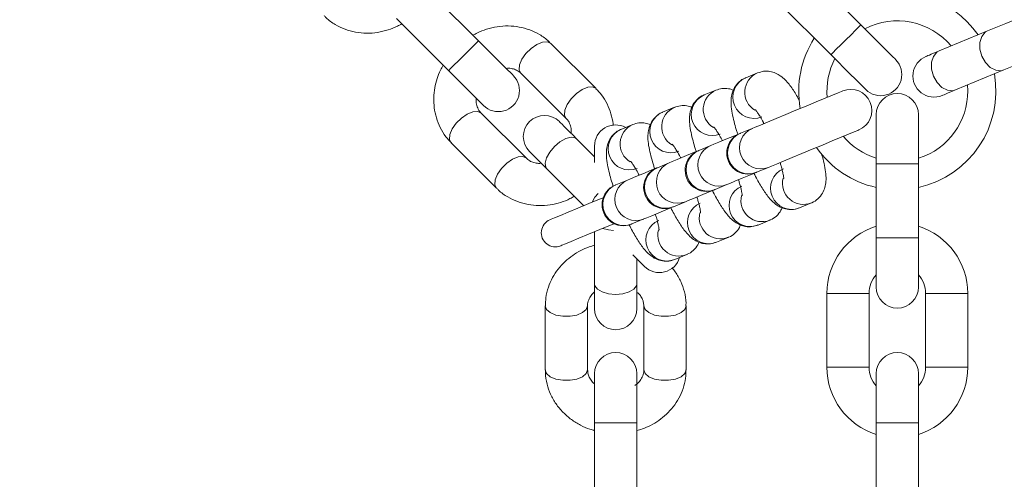
# Model space of a CAD drawing. Units: inches. Extents: x 26698 to 29796, y 29296 to 34787.
# Drawn here: x 28249 to 28388, y 30103 to 30168 of the extents above; entities that cross this region are included whole.
import ezdxf

# ---------------------------------------------------------------- set-up
doc = ezdxf.new("R2010")
doc.units = ezdxf.units.IN
doc.header["$MEASUREMENT"] = 0
doc.layers.add('001 MDP Equipment', color=5, linetype='Continuous')
doc.layers.add('006 MDP Labeling', color=250, linetype='Continuous')

# ---------------------------------------------------------------- blocks, each defined once
blk = doc.blocks.new('A$C02f1c5b1')
at = {"layer": '001 MDP Equipment', "linetype": 'Continuous', "lineweight": 15}
for p, q in [((121.28, -2155.79), (113.86, -2148.36)), ((66.97, -2158.05), (59.55, -2150.63)), ((109.61, -2152.61), (117.04, -2160.03)), ((55.31, -2154.87), (62.73, -2162.3)), ((139.28, -2156.66), (132.42, -2159.51)), ((83.68, -2164.86), (77.25, -2158.43)), ((134.72, -2165.05), (141.58, -2162.21)), ((73, -2162.67), (79.43, -2169.1)), ((106.61, -2162.62), (104.93, -2163.32)), ((100.71, -2165.07), (99.02, -2165.76)), ((94.8, -2167.51), (93.12, -2168.21)), ((73.78, -2174.76), (67.35, -2168.33)), ((123.47, -2168.55), (123.47, -2175.55)), ((129.47, -2175.55), (129.47, -2168.55)), ((88.9, -2169.96), (87.21, -2170.65)), ((105.87, -2170.5), (104.19, -2171.2)), ((83.46, -2174.55), (80.94, -2172.02)), ((63.1, -2172.57), (69.53, -2179)), ((83.46, -2173.01), (83.46, -2175.33)), ((99.97, -2172.95), (98.28, -2173.65)), ((130.29, -2174.46), (129.47, -2174.76)), ((94.06, -2175.39), (92.38, -2176.09)), ((106.48, -2176.74), (108.17, -2176.05)), ((123.47, -2175.55), (123.47, -2186.05)), ((123.47, -2175.55), (129.47, -2175.55)), ((129.47, -2186.05), (129.47, -2175.55)), ((76.69, -2176.26), (81.93, -2181.5)), ((88.16, -2177.84), (86.48, -2178.54)), ((100.58, -2179.19), (102.26, -2178.49)), ((94.68, -2181.63), (96.36, -2180.94)), ((112.58, -2181.8), (114.26, -2181.1)), ((88.77, -2184.08), (90.46, -2183.38)), ((106.68, -2184.24), (108.36, -2183.54)), ((83.46, -2185.2), (83.46, -2192.61)), ((100.77, -2186.69), (102.46, -2185.99)), ((123.47, -2186.05), (123.47, -2193.05)), ((123.47, -2186.05), (129.47, -2186.05)), ((129.47, -2193.05), (129.47, -2186.05)), ((94.87, -2189.13), (96.55, -2188.43)), ((89.46, -2192.61), (89.46, -2189.03)), ((83.46, -2192.61), (83.46, -2196.11)), ((89.46, -2196.11), (89.46, -2192.61)), ((116.47, -2193.95), (116.47, -2204.45)), ((116.47, -2193.95), (122.47, -2193.95)), ((122.47, -2204.45), (122.47, -2193.95)), ((130.47, -2193.95), (130.47, -2204.45)), ((130.47, -2193.95), (136.47, -2193.95)), ((136.47, -2204.45), (136.47, -2193.95)), ((76.46, -2195.73), (76.46, -2204.82)), ((82.46, -2204.82), (82.46, -2195.73)), ((90.46, -2195.73), (90.46, -2204.82)), ((96.46, -2204.82), (96.46, -2195.73)), ((83.46, -2205.35), (83.46, -2212.35)), ((89.46, -2212.35), (89.46, -2205.35)), ((116.47, -2204.45), (122.47, -2204.45)), ((123.47, -2205.35), (123.47, -2212.35)), ((129.47, -2212.35), (129.47, -2205.35)), ((130.47, -2204.45), (136.47, -2204.45)), ((83.46, -2212.35), (83.46, -2222.85)), ((83.46, -2212.35), (89.46, -2212.35)), ((89.46, -2222.85), (89.46, -2212.35)), ((123.47, -2212.35), (123.47, -2222.85)), ((123.47, -2212.35), (129.47, -2212.35)), ((129.47, -2222.85), (129.47, -2212.35))]:
    blk.add_line(p, q, dxfattribs=at)
at = {"layer": '001 MDP Equipment', "linetype": 'Continuous', "lineweight": 15, "flags": 128}
for points in [[(150.32, -2152.09), (150.14, -2152.17), (149.62, -2152.38), (148.77, -2152.73), (147.66, -2153.2), (146.33, -2153.74), (144.87, -2154.35), (143.35, -2154.98), (141.86, -2155.6), (140.47, -2156.17), (139.28, -2156.66)], [(117.04, -2160.03), (117.07, -2160), (117.32, -2159.75), (117.8, -2159.27), (118.43, -2158.64), (119.16, -2157.91), (119.89, -2157.19), (120.52, -2156.55), (121, -2156.07), (121.25, -2155.82), (121.28, -2155.79)], [(126.23, -2160.74), (126.14, -2160.64), (125.85, -2160.36), (125.4, -2159.91), (124.78, -2159.29), (124.03, -2158.54), (123.18, -2157.68), (122.25, -2156.76), (121.28, -2155.79)], [(139.28, -2156.66), (138.96, -2156.85), (138.45, -2157.44), (138.19, -2158.28), (138.19, -2159.25), (138.47, -2160.25), (138.98, -2161.15), (139.67, -2161.84), (140.44, -2162.24), (141.22, -2162.31), (141.58, -2162.21)], [(141.58, -2162.21), (142.77, -2161.71), (144.15, -2161.14), (145.64, -2160.52), (147.16, -2159.89), (148.62, -2159.29), (149.95, -2158.74), (151.07, -2158.28), (151.91, -2157.93), (152.44, -2157.71), (152.62, -2157.63)], [(62.73, -2162.3), (62.76, -2162.27), (63.01, -2162.01), (63.49, -2161.54), (64.13, -2160.9), (64.85, -2160.18), (65.58, -2159.45), (66.22, -2158.81), (66.69, -2158.34), (66.94, -2158.09), (66.97, -2158.05)], [(71.92, -2163), (71.83, -2162.91), (71.55, -2162.63), (71.09, -2162.17), (70.47, -2161.55), (69.72, -2160.8), (68.87, -2159.95), (67.94, -2159.02), (66.97, -2158.05)], [(73, -2162.67), (72.77, -2162.18), (72.82, -2161.49), (73.15, -2160.69), (73.71, -2159.87), (74.45, -2159.14), (75.27, -2158.57), (76.07, -2158.24), (76.76, -2158.19), (77.25, -2158.43), (77.25, -2158.43)], [(117.04, -2160.03), (118, -2161), (118.93, -2161.93), (119.79, -2162.78), (120.54, -2163.53), (121.15, -2164.15), (121.61, -2164.61), (121.89, -2164.89), (121.99, -2164.98)], [(132.42, -2159.51), (132, -2159.68), (131.62, -2159.84), (131.29, -2159.97), (131.02, -2160.09), (130.81, -2160.17), (130.65, -2160.24), (130.56, -2160.28), (130.53, -2160.29)], [(132.42, -2159.51), (132.1, -2159.69), (131.6, -2160.28), (131.33, -2161.12), (131.34, -2162.09), (131.61, -2163.09), (132.12, -2163.99), (132.81, -2164.68), (133.58, -2165.08), (134.36, -2165.15), (134.72, -2165.05)], [(62.73, -2162.3), (63.7, -2163.26), (64.62, -2164.19), (65.48, -2165.05), (66.23, -2165.8), (66.85, -2166.41), (67.3, -2166.87), (67.58, -2167.15), (67.68, -2167.25)], [(79.43, -2169.1), (79.2, -2168.61), (79.25, -2167.92), (79.58, -2167.12), (80.14, -2166.3), (80.88, -2165.57), (81.7, -2165), (82.5, -2164.67), (83.19, -2164.62), (83.68, -2164.86)], [(118.71, -2165.19), (118.54, -2165.25), (118.05, -2165.46), (117.25, -2165.79), (116.2, -2166.23), (114.94, -2166.75), (113.53, -2167.33), (112.07, -2167.94), (110.61, -2168.54), (109.24, -2169.11), (108.02, -2169.61), (107.02, -2170.03), (106.29, -2170.33), (105.87, -2170.5)], [(132.82, -2165.83), (132.85, -2165.82), (132.95, -2165.78), (133.1, -2165.72), (133.32, -2165.63), (133.59, -2165.52), (133.91, -2165.38), (134.29, -2165.23), (134.72, -2165.05)], [(63.1, -2172.57), (62.87, -2172.08), (62.92, -2171.39), (63.25, -2170.59), (63.81, -2169.77), (64.55, -2169.04), (65.37, -2168.47), (66.17, -2168.14), (66.86, -2168.09), (67.35, -2168.33), (67.35, -2168.33)], [(80.94, -2172.02), (80.4, -2171.48), (79.91, -2170.99), (79.48, -2170.57), (79.12, -2170.21), (78.84, -2169.92), (78.63, -2169.71), (78.5, -2169.59), (78.46, -2169.54)], [(80.94, -2172.02), (80.72, -2171.87), (80.12, -2171.77), (79.37, -2171.96), (78.54, -2172.42), (77.75, -2173.08), (77.09, -2173.87), (76.64, -2174.69), (76.45, -2175.45), (76.54, -2176.05), (76.69, -2176.26)], [(104.09, -2171.24), (103.33, -2171.55), (102.11, -2172.06), (101.12, -2172.47), (100.39, -2172.77), (99.97, -2172.95)], [(108.17, -2176.05), (108.59, -2175.87), (109.32, -2175.57), (110.31, -2175.16), (111.53, -2174.65), (112.91, -2174.08), (114.36, -2173.48), (115.83, -2172.87), (117.23, -2172.29), (118.49, -2171.77), (119.55, -2171.33), (120.34, -2171), (120.84, -2170.8), (121, -2170.73)], [(69.54, -2179), (69.53, -2179), (69.3, -2178.51), (69.35, -2177.82), (69.68, -2177.02), (70.24, -2176.2), (70.98, -2175.47), (71.8, -2174.9), (72.6, -2174.57), (73.29, -2174.52), (73.78, -2174.76), (73.78, -2174.76)], [(74.22, -2173.79), (74.26, -2173.83), (74.39, -2173.96), (74.6, -2174.16), (74.88, -2174.45), (75.24, -2174.81), (75.67, -2175.24), (76.16, -2175.72), (76.69, -2176.26)], [(98.19, -2173.69), (97.43, -2174), (96.21, -2174.5), (95.21, -2174.92), (94.48, -2175.22), (94.06, -2175.39)], [(92.28, -2176.13), (91.52, -2176.45), (90.31, -2176.95), (89.31, -2177.36), (88.58, -2177.66), (88.16, -2177.84)], [(92.38, -2176.09), (92.36, -2176.1), (92.34, -2176.11), (92.32, -2176.12), (92.31, -2176.12), (92.3, -2176.13), (92.29, -2176.13), (92.28, -2176.13), (92.28, -2176.13)], [(102.26, -2178.49), (102.68, -2178.32), (103.41, -2178.02), (104.41, -2177.6), (105.63, -2177.1), (106.39, -2176.78)], [(86.48, -2178.54), (86.45, -2178.55), (86.43, -2178.55), (86.42, -2178.56), (86.4, -2178.57), (86.39, -2178.57), (86.38, -2178.57), (86.38, -2178.58), (86.38, -2178.58)], [(84.69, -2180.36), (84.41, -2180.47), (82.66, -2181.2), (81.08, -2181.85), (79.71, -2182.42), (78.61, -2182.88), (77.79, -2183.22), (77.29, -2183.42), (77.12, -2183.49)], [(83.96, -2179.75), (83.52, -2180.3), (83.12, -2181.01)], [(96.36, -2180.94), (96.78, -2180.76), (97.51, -2180.46), (98.51, -2180.05), (99.72, -2179.54), (100.48, -2179.23)], [(90.46, -2183.38), (90.88, -2183.21), (91.6, -2182.91), (92.6, -2182.49), (93.82, -2181.99), (94.58, -2181.67)], [(78.65, -2187.19), (78.82, -2187.12), (79.32, -2186.91), (80.14, -2186.57), (81.24, -2186.12), (82.61, -2185.55), (84.19, -2184.89), (85.95, -2184.17), (86.23, -2184.05)], [(84.65, -2184.71), (85.44, -2184.92), (86.13, -2185)], [(88.91, -2188.48), (89.39, -2188.96), (90.02, -2189.59), (90.42, -2189.98), (90.55, -2190.12)], [(83.46, -2192.61), (83.51, -2192.87), (83.87, -2193.36), (84.54, -2193.75), (85.44, -2194.01), (86.46, -2194.11), (87.49, -2194.01), (88.39, -2193.75), (89.06, -2193.36), (89.42, -2192.87), (89.46, -2192.61)], [(82.46, -2195.73), (82.28, -2196.24), (81.76, -2196.69), (80.96, -2197.03), (79.98, -2197.21), (78.94, -2197.21), (77.96, -2197.03), (77.17, -2196.69), (76.64, -2196.24), (76.46, -2195.73)], [(96.46, -2195.73), (96.46, -2195.73), (96.28, -2196.24), (95.76, -2196.69), (94.96, -2197.03), (93.98, -2197.21), (92.94, -2197.21), (91.96, -2197.03), (91.17, -2196.69), (90.64, -2196.24), (90.46, -2195.73), (90.46, -2195.73)], [(82.46, -2204.82), (82.28, -2205.34), (81.76, -2205.79), (80.96, -2206.12), (79.98, -2206.3), (78.94, -2206.3), (77.96, -2206.12), (77.17, -2205.79), (76.64, -2205.34), (76.46, -2204.82), (76.46, -2204.82)], [(96.46, -2204.82), (96.28, -2205.34), (95.76, -2205.79), (94.96, -2206.12), (93.98, -2206.3), (92.94, -2206.3), (91.96, -2206.12), (91.17, -2205.79), (90.64, -2205.34), (90.46, -2204.82)]]:
    blk.add_lwpolyline(points, dxfattribs=at)
at = {"layer": '001 MDP Equipment', "linetype": 'Continuous', "lineweight": 15}
blk.add_circle((0, -2217.6), 225, dxfattribs=at)
for centre, radius, start, end in [((0, -2217.6), 246.3, 270, 72.2715), ((126.47, -2165.22), 14, 34.8736, 112.5), ((126.47, -2165.22), 10, 39.9576, 117.5424), ((126.47, -2165.22), 14, 147.3736, 190.1264), ((126.47, -2165.22), 10, 152.4576, 185.2669), ((124.11, -2162.86), 3, 225, 45), ((131.68, -2163.06), 3, 112.5, 292.5), ((69.8, -2165.13), 3, 225, 45), ((106.11, -2166.08), 3, 113.1637, 291.8364), ((107.8, -2165.38), 3, 113.4152, 238.5336), ((126.47, -2165.22), 14, 282.3736, 10.1264), ((119.86, -2167.96), 3, 292.5, 112.5), ((126.47, -2165.22), 10, 292.5, 5.0424), ((100.2, -2168.52), 3, 113.1637, 291.8364), ((101.9, -2167.82), 3, 113.4166, 238.5323), ((126.47, -2168.55), 3, 360, 180), ((96, -2170.27), 3, 113.4135, 238.5327), ((76.34, -2171.67), 3, 45, 225), ((94.3, -2170.97), 3, 113.1644, 291.8358), ((86.46, -2173.01), 3, 61.5882, 180), ((90.09, -2172.71), 3, 113.4135, 238.5327), ((107.05, -2173.26), 3, 113.0823, 291.9179), ((88.39, -2173.41), 3, 113.1652, 291.8349), ((105.24, -2174.01), 3, 112.5, 292.5), ((105.36, -2173.96), 3, 113.0861, 291.9141), ((107.95, -2180.45), 9.99, 112.1173, 112.7268), ((126.47, -2165.22), 10, 219.7331, 252.5424), ((101.14, -2175.71), 3, 113.0823, 291.9179), ((126.47, -2165.22), 14, 214.8736, 257.6264), ((99.33, -2176.46), 3, 112.5, 292.5), ((99.46, -2176.41), 3, 113.0878, 291.9106), ((98.86, -2175.17), 1.62, 110.665, 114.4167), ((93.43, -2178.9), 3, 112.5, 292.5), ((93.56, -2178.85), 3, 113.088, 291.9104), ((95.24, -2178.15), 3, 113.083, 291.9171), ((107.9, -2180.31), 3.84, 111.6297, 113.2145), ((111.46, -2179.01), 3, 113.0747, 291.9254), ((113.15, -2178.31), 3, 166.2861, 291.822), ((87.53, -2181.35), 3, 112.5, 292.5), ((87.65, -2181.3), 3, 113.088, 291.9104), ((89.34, -2180.6), 3, 113.0832, 291.9169), ((105.56, -2181.46), 3, 113.0747, 291.9254), ((102, -2182.76), 3.84, 111.6297, 113.2145), ((107.25, -2180.76), 3, 166.2861, 291.822), ((96.45, -2186.06), 4.77, 111.7838, 113.0603), ((99.65, -2183.9), 3, 113.0758, 291.9244), ((101.34, -2183.2), 3, 166.2869, 291.8213), ((77.89, -2185.34), 2, 112.5, 292.5), ((93.5, -2195.67), 12.51, 112.1788, 112.6654), ((93.75, -2186.35), 3, 113.0741, 291.9261), ((126.47, -2193.95), 10, 107.4576, 180), ((126.47, -2193.95), 10, 360, 72.5424), ((95.44, -2185.65), 3, 166.2869, 291.8213), ((92.67, -2187.99), 3, 225, 343.4118), ((126.47, -2193.95), 4, 138.5904, 180), ((126.47, -2193.95), 4, 360, 41.4096), ((126.47, -2193.05), 3, 180, 360), ((86.46, -2196.11), 3, 180, 360), ((86.46, -2205.35), 3, 360, 180), ((126.47, -2205.35), 3, 360, 180), ((126.47, -2204.45), 10, 180, 252.5424), ((126.47, -2204.45), 4, 180, 221.4096), ((126.47, -2204.45), 10, 287.4576, 360), ((126.47, -2204.45), 4, 318.5904, 360)]:
    blk.add_arc(centre, radius, start, end, dxfattribs=at)
for points, knots in [([(45.05, -2154.48), (45.14, -2154.58), (45.59, -2155.09), (46.59, -2155.76), (48, -2156.46), (49.51, -2156.87), (51.07, -2157.02), (52.63, -2156.91), (54.11, -2156.55), (55.26, -2156.12), (55.88, -2155.77), (56.09, -2155.65)], [0, 0, 0, 0, 0.0346074, 0.174714, 0.3061317, 0.4378112, 0.5694085, 0.6999005, 0.8268762, 0.9427775, 1, 1, 1, 1]), ([(77.23, -2158.45), (77.14, -2158.35), (76.69, -2157.84), (75.69, -2157.16), (74.27, -2156.47), (72.77, -2156.06), (71.21, -2155.91), (69.65, -2156.02), (68.17, -2156.38), (67.02, -2156.81), (66.4, -2157.16), (66.19, -2157.27)], [0, 0, 0, 0, 0.034621, 0.174727, 0.306136, 0.43782, 0.569415, 0.699906, 0.826895, 0.942787, 1, 1, 1, 1]), ([(61.95, -2161.52), (61.82, -2161.76), (61.48, -2162.37), (61.07, -2163.46), (60.74, -2164.76), (60.6, -2166.15), (60.66, -2167.59), (60.96, -2169.03), (61.51, -2170.42), (62.22, -2171.63), (62.85, -2172.27), (63.12, -2172.55)], [0, 0, 0, 0, 0.066887, 0.170761, 0.282076, 0.39829, 0.518547, 0.642237, 0.769256, 0.89983, 1, 1, 1, 1]), ([(70.89, -2161.98), (71.02, -2161.97), (71.4, -2161.94), (71.96, -2162.05), (72.56, -2162.28), (72.85, -2162.55), (72.99, -2162.68)], [0, 0, 0, 0, 0.137499, 0.408242, 0.707497, 1, 1, 1, 1]), ([(104.93, -2163.33), (104.9, -2163.34), (104.54, -2163.43), (103.95, -2163.9), (103.32, -2164.67), (102.97, -2165.56), (102.82, -2166.49), (102.86, -2167.47), (103.04, -2168.59), (103.32, -2169.76), (103.6, -2170.71), (103.78, -2171.25), (103.83, -2171.41)], [0, 0, 0, 0, 0.008606, 0.105348, 0.207892, 0.300814, 0.402709, 0.546952, 0.698322, 0.836352, 0.95071, 1, 1, 1, 1]), ([(112.52, -2166.45), (112.52, -2166.45), (112.36, -2166.16), (112.05, -2165.63), (111.58, -2164.89), (111.09, -2164.22), (110.55, -2163.6), (109.95, -2163.06), (109.2, -2162.63), (108.38, -2162.38), (107.47, -2162.34), (106.89, -2162.54), (106.61, -2162.63)], [0, 0, 0, 0, 0.000338, 0.11395, 0.229895, 0.348655, 0.473658, 0.605619, 0.705244, 0.801887, 0.903445, 1, 1, 1, 1]), ([(86.09, -2170.08), (86.09, -2170.01), (86.07, -2169.44), (85.81, -2168.4), (85.28, -2167.01), (84.56, -2165.8), (83.93, -2165.16), (83.66, -2164.88)], [0, 0, 0, 0, 0.03656, 0.284117, 0.538256, 0.799549, 1, 1, 1, 1]), ([(103.2, -2165.07), (102.96, -2164.99), (102.45, -2164.82), (101.57, -2164.79), (100.99, -2164.98), (100.71, -2165.08)], [0, 0, 0, 0, 0.3084383, 0.6629401, 1, 1, 1, 1]), ([(67.36, -2168.32), (67.33, -2168.3), (67.1, -2168.12), (66.86, -2167.66), (66.63, -2166.97), (66.64, -2166.45), (66.64, -2166.21)], [0, 0, 0, 0, 0.053518, 0.423447, 0.741177, 1, 1, 1, 1]), ([(99.03, -2165.78), (99, -2165.78), (98.64, -2165.88), (98.04, -2166.35), (97.41, -2167.11), (97.06, -2168), (96.92, -2168.93), (96.96, -2169.91), (97.14, -2171.04), (97.42, -2172.21), (97.69, -2173.15), (97.87, -2173.7), (97.93, -2173.86)], [0, 0, 0, 0, 0.008616, 0.105357, 0.2079, 0.30081, 0.402719, 0.546945, 0.698314, 0.836355, 0.950702, 1, 1, 1, 1]), ([(97.29, -2167.52), (97.06, -2167.44), (96.55, -2167.26), (95.66, -2167.23), (95.09, -2167.43), (94.81, -2167.52)], [0, 0, 0, 0, 0.308454, 0.662932, 1, 1, 1, 1]), ([(79.42, -2169.11), (79.45, -2169.13), (79.68, -2169.31), (79.92, -2169.77), (80.15, -2170.46), (80.14, -2170.99), (80.14, -2171.22)], [0, 0, 0, 0, 0.05354, 0.4234, 0.741101, 1, 1, 1, 1]), ([(93.12, -2168.22), (93.09, -2168.23), (92.74, -2168.32), (92.14, -2168.79), (91.51, -2169.56), (91.16, -2170.45), (91.02, -2171.38), (91.05, -2172.36), (91.23, -2173.48), (91.52, -2174.65), (91.79, -2175.6), (91.97, -2176.14), (92.02, -2176.31)], [0, 0, 0, 0, 0.008616, 0.105356, 0.207885, 0.300806, 0.402716, 0.546941, 0.698325, 0.836353, 0.95071, 1, 1, 1, 1]), ([(106.3, -2167.86), (106.3, -2167.85), (106.29, -2167.85), (106.44, -2168.02), (106.68, -2168.36), (107.02, -2168.91), (107.31, -2169.41), (107.49, -2169.77), (107.52, -2169.82)], [0, 0, 0, 0, 0.081295, 0.267555, 0.472333, 0.686532, 0.953598, 1, 1, 1, 1]), ([(91.39, -2169.96), (91.15, -2169.88), (90.65, -2169.71), (89.76, -2169.68), (89.18, -2169.87), (88.9, -2169.97)], [0, 0, 0, 0, 0.308475, 0.662977, 1, 1, 1, 1]), ([(100.4, -2170.3), (100.39, -2170.3), (100.38, -2170.29), (100.54, -2170.47), (100.77, -2170.81), (101.12, -2171.36), (101.41, -2171.86), (101.59, -2172.21), (101.62, -2172.27)], [0, 0, 0, 0, 0.0813, 0.267522, 0.472305, 0.686517, 0.953595, 1, 1, 1, 1]), ([(87.22, -2170.67), (87.19, -2170.67), (86.83, -2170.77), (86.24, -2171.24), (85.6, -2172), (85.25, -2172.89), (85.11, -2173.82), (85.15, -2174.8), (85.33, -2175.93), (85.61, -2177.1), (85.88, -2178.04), (86.07, -2178.59), (86.12, -2178.75)], [0, 0, 0, 0, 0.0086061, 0.1053553, 0.207884, 0.3007939, 0.402704, 0.5469459, 0.6983142, 0.8363551, 0.9507023, 1, 1, 1, 1]), ([(94.49, -2172.75), (94.49, -2172.74), (94.48, -2172.74), (94.63, -2172.91), (94.87, -2173.25), (95.21, -2173.8), (95.5, -2174.31), (95.69, -2174.66), (95.71, -2174.71)], [0, 0, 0, 0, 0.081299, 0.267567, 0.472347, 0.686556, 0.953596, 1, 1, 1, 1]), ([(75.89, -2175.45), (75.76, -2175.47), (75.38, -2175.5), (74.82, -2175.38), (74.22, -2175.15), (73.93, -2174.88), (73.79, -2174.75)], [0, 0, 0, 0, 0.137533, 0.408262, 0.707485, 1, 1, 1, 1]), ([(114.26, -2181.09), (114.29, -2181.08), (114.65, -2180.98), (115.24, -2180.51), (115.87, -2179.75), (116.22, -2178.86), (116.37, -2177.93), (116.33, -2176.95), (116.15, -2175.82), (115.92, -2174.83), (115.73, -2174.2), (115.67, -2174.02)], [0, 0, 0, 0, 0.009627, 0.117779, 0.232414, 0.336289, 0.450238, 0.61148, 0.78069, 0.935016, 1, 1, 1, 1]), ([(88.59, -2175.19), (88.59, -2175.19), (88.58, -2175.18), (88.73, -2175.36), (88.97, -2175.7), (89.31, -2176.25), (89.6, -2176.75), (89.78, -2177.1), (89.81, -2177.16)], [0, 0, 0, 0, 0.081299, 0.267516, 0.472276, 0.686518, 0.953596, 1, 1, 1, 1]), ([(109.82, -2175.36), (109.87, -2175.52), (109.99, -2175.93), (110.14, -2176.5), (110.26, -2177.03), (110.32, -2177.41), (110.34, -2177.62), (110.34, -2177.62), (110.34, -2177.62)], [0, 0, 0, 0, 0.136624, 0.345346, 0.546692, 0.734888, 0.90552, 1, 1, 1, 1]), ([(106.09, -2176.85), (106.13, -2176.94), (106.32, -2177.34), (106.68, -2177.99), (107.14, -2178.79), (107.61, -2179.53), (108.1, -2180.2), (108.64, -2180.82), (109.24, -2181.36), (109.99, -2181.79), (110.81, -2182.03), (111.72, -2182.08), (112.3, -2181.88), (112.58, -2181.78)], [0, 0, 0, 0, 0.028772, 0.123855, 0.223433, 0.325052, 0.429157, 0.53871, 0.654366, 0.741673, 0.826389, 0.915389, 1, 1, 1, 1]), ([(69.55, -2178.98), (69.64, -2179.08), (70.09, -2179.59), (71.09, -2180.27), (72.51, -2180.96), (74.01, -2181.37), (75.57, -2181.52), (77.14, -2181.41), (78.61, -2181.06), (79.76, -2180.62), (80.38, -2180.27), (80.59, -2180.16)], [0, 0, 0, 0, 0.0346075, 0.1747144, 0.3061309, 0.4378156, 0.5693985, 0.699905, 0.826881, 0.9427864, 1, 1, 1, 1]), ([(103.91, -2177.81), (103.96, -2177.97), (104.09, -2178.38), (104.24, -2178.94), (104.36, -2179.48), (104.42, -2179.85), (104.44, -2180.07), (104.44, -2180.07), (104.44, -2180.07)], [0, 0, 0, 0, 0.136618, 0.345367, 0.54666, 0.734899, 0.905468, 1, 1, 1, 1]), ([(98.01, -2180.25), (98.06, -2180.42), (98.18, -2180.82), (98.33, -2181.39), (98.45, -2181.92), (98.52, -2182.3), (98.53, -2182.51), (98.53, -2182.51), (98.53, -2182.51)], [0, 0, 0, 0, 0.136593, 0.345349, 0.546648, 0.734893, 0.905521, 1, 1, 1, 1]), ([(100.18, -2179.3), (100.23, -2179.39), (100.42, -2179.78), (100.77, -2180.43), (101.24, -2181.23), (101.71, -2181.97), (102.2, -2182.64), (102.73, -2183.26), (103.34, -2183.8), (104.09, -2184.23), (104.91, -2184.48), (105.81, -2184.52), (106.39, -2184.32), (106.67, -2184.23)], [0, 0, 0, 0, 0.028782, 0.123864, 0.223452, 0.32507, 0.429158, 0.53871, 0.654363, 0.741669, 0.826384, 0.915382, 1, 1, 1, 1]), ([(94.28, -2181.74), (94.32, -2181.83), (94.52, -2182.23), (94.87, -2182.88), (95.33, -2183.68), (95.8, -2184.42), (96.29, -2185.09), (96.83, -2185.71), (97.44, -2186.25), (98.18, -2186.68), (99.01, -2186.92), (99.91, -2186.97), (100.49, -2186.77), (100.77, -2186.67)], [0, 0, 0, 0, 0.028784, 0.123869, 0.223444, 0.32507, 0.429156, 0.538706, 0.654359, 0.741663, 0.826377, 0.915374, 1, 1, 1, 1]), ([(108.36, -2183.53), (108.39, -2183.52), (108.74, -2183.43), (109.33, -2182.96), (109.89, -2182.33), (110.04, -2181.91), (110.09, -2181.79)], [0, 0, 0, 0, 0.034511, 0.422194, 0.833143, 1, 1, 1, 1]), ([(92.1, -2182.7), (92.15, -2182.86), (92.28, -2183.27), (92.43, -2183.83), (92.55, -2184.37), (92.61, -2184.74), (92.63, -2184.96), (92.63, -2184.96), (92.63, -2184.96)], [0, 0, 0, 0, 0.136617, 0.345323, 0.546658, 0.734847, 0.905469, 1, 1, 1, 1]), ([(88.37, -2184.19), (88.42, -2184.28), (88.61, -2184.67), (88.96, -2185.32), (89.43, -2186.13), (89.9, -2186.86), (90.39, -2187.53), (90.93, -2188.15), (91.53, -2188.69), (92.28, -2189.12), (93.1, -2189.37), (94.01, -2189.41), (94.58, -2189.22), (94.87, -2189.12)], [0, 0, 0, 0, 0.028782, 0.123864, 0.223451, 0.325068, 0.429152, 0.538708, 0.654355, 0.741661, 0.826375, 0.915383, 1, 1, 1, 1]), ([(102.45, -2185.98), (102.48, -2185.97), (102.84, -2185.87), (103.42, -2185.4), (103.98, -2184.77), (104.14, -2184.35), (104.19, -2184.23)], [0, 0, 0, 0, 0.034549, 0.422197, 0.833144, 1, 1, 1, 1]), ([(83.46, -2187.1), (83.2, -2187.18), (82.52, -2187.37), (81.47, -2187.85), (80.32, -2188.54), (79.23, -2189.42), (78.26, -2190.48), (77.45, -2191.71), (76.86, -2193.08), (76.51, -2194.44), (76.5, -2195.34), (76.49, -2195.73)], [0, 0, 0, 0, 0.066897, 0.170767, 0.282079, 0.398304, 0.518549, 0.642242, 0.769254, 0.899824, 1, 1, 1, 1]), ([(96.55, -2188.42), (96.58, -2188.41), (96.93, -2188.32), (97.52, -2187.85), (98.08, -2187.22), (98.24, -2186.8), (98.28, -2186.68)], [0, 0, 0, 0, 0.034527, 0.422165, 0.833102, 1, 1, 1, 1]), ([(96.44, -2195.73), (96.44, -2195.6), (96.49, -2194.92), (96.26, -2193.73), (95.74, -2192.25), (95.13, -2191.11), (94.62, -2190.52), (94.46, -2190.33)], [0, 0, 0, 0, 0.0691315, 0.3488016, 0.6111294, 0.8739701, 1, 1, 1, 1]), ([(82.48, -2195.73), (82.47, -2195.7), (82.44, -2195.41), (82.59, -2194.91), (82.92, -2194.26), (83.29, -2193.9), (83.46, -2193.73)], [0, 0, 0, 0, 0.0535326, 0.4234251, 0.7411492, 1, 1, 1, 1]), ([(89.46, -2193.75), (89.56, -2193.83), (89.85, -2194.07), (90.17, -2194.56), (90.43, -2195.14), (90.44, -2195.53), (90.45, -2195.73)], [0, 0, 0, 0, 0.13753, 0.408252, 0.707485, 1, 1, 1, 1]), ([(76.49, -2204.82), (76.48, -2204.96), (76.44, -2205.64), (76.67, -2206.82), (77.18, -2208.31), (77.95, -2209.67), (78.95, -2210.88), (80.14, -2211.9), (81.43, -2212.69), (82.55, -2213.2), (83.24, -2213.39), (83.46, -2213.46)], [0, 0, 0, 0, 0.034614, 0.17472, 0.306145, 0.437818, 0.569411, 0.6999, 0.82689, 0.942782, 1, 1, 1, 1]), ([(83.46, -2206.81), (83.37, -2206.73), (83.08, -2206.48), (82.76, -2206), (82.5, -2205.42), (82.49, -2205.02), (82.48, -2204.82)], [0, 0, 0, 0, 0.137495, 0.408227, 0.707473, 1, 1, 1, 1]), ([(90.45, -2204.82), (90.45, -2204.86), (90.49, -2205.14), (90.34, -2205.65), (89.98, -2206.31), (89.57, -2206.78), (89.24, -2206.99), (89.16, -2207.05)], [0, 0, 0, 0, 0.0472229, 0.3732603, 0.6532771, 0.9080458, 1, 1, 1, 1]), ([(89.46, -2213.45), (89.73, -2213.38), (90.4, -2213.19), (91.46, -2212.71), (92.61, -2212.02), (93.7, -2211.13), (94.67, -2210.07), (95.48, -2208.85), (96.07, -2207.47), (96.42, -2206.11), (96.43, -2205.21), (96.44, -2204.82)], [0, 0, 0, 0, 0.0669, 0.170762, 0.282078, 0.398303, 0.518549, 0.642258, 0.769271, 0.899842, 1, 1, 1, 1])]:
    blk.add_open_spline(points, degree=3, knots=knots, dxfattribs=at)

msp = doc.modelspace()

# ---------------------------------------------------------------- block references
at = {"layer": '006 MDP Labeling'}
msp.add_blockref('A$C02f1c5b1', (28246.79, 32322.97), dxfattribs=at)

doc.saveas('drawing.dxf')
